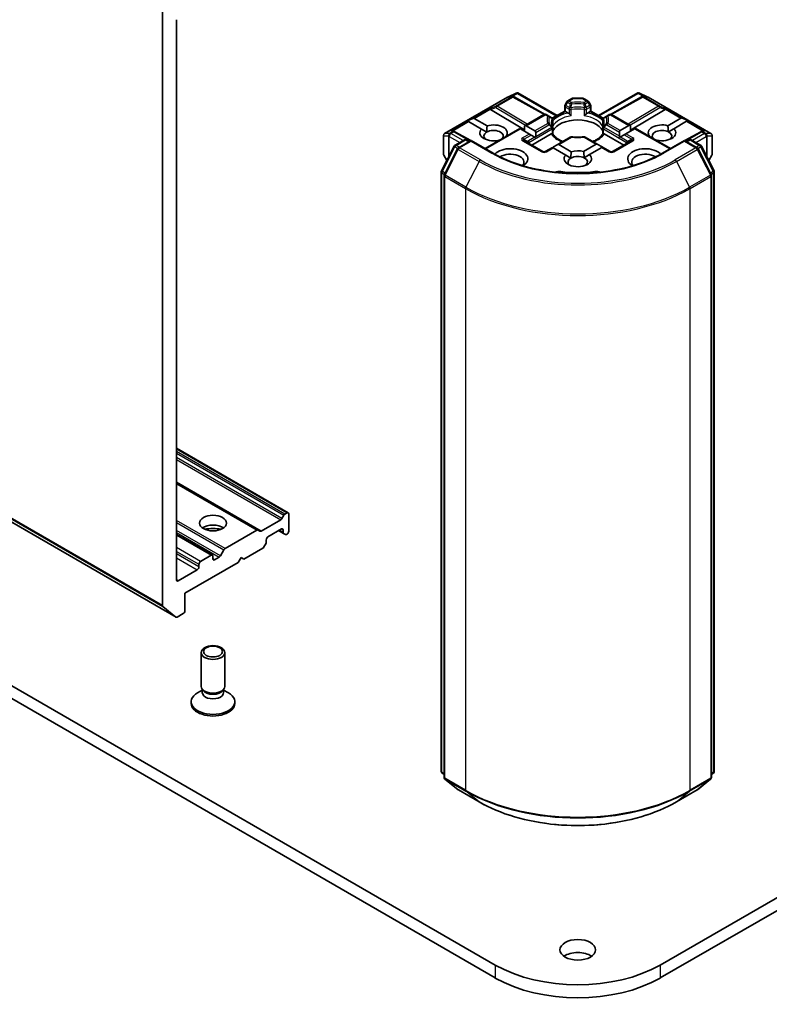
# Model space of a CAD drawing. Units: millimetres. Extents: x 7 to 4945, y 4 to 1128.
# Drawn here: x 143 to 157, y 38 to 56 of the extents above; entities that cross this region are included whole.
import ezdxf

# ---------------------------------------------------------------- set-up
doc = ezdxf.new("R2010")
doc.units = ezdxf.units.MM
doc.header["$LTSCALE"] = 0.5
doc.layers.add('Visible (ISO)', color=7, linetype='Continuous', lineweight=35)
doc.layers.add('Visible Narrow (ISO)', color=7, linetype='Continuous', lineweight=25)

msp = doc.modelspace()

# ---------------------------------------------------------------- linework, layer by layer
at = {"layer": 'Visible (ISO)'}
for p, q in [((125.626, 57.08), (145.829, 45.415)), ((145.583, 56.332), (145.583, 45.626)), ((145.836, 46.086), (145.836, 56.164)), ((150.662, 54.118), (151.793, 54.771)), ((151.797, 54.773), (151.96, 54.845)), ((151.894, 54.783), (151.909, 54.775)), ((151.911, 54.774), (152.472, 54.461)), ((151.971, 54.849), (151.971, 54.838)), ((151.979, 54.848), (152.685, 54.44)), ((152.878, 54.703), (152.954, 54.747)), ((153.142, 54.753), (152.975, 54.753)), ((153.239, 54.703), (153.163, 54.747)), ((153.432, 54.44), (154.138, 54.848)), ((154.206, 54.774), (153.645, 54.461)), ((154.146, 54.849), (154.146, 54.838)), ((154.157, 54.845), (154.32, 54.773)), ((154.208, 54.775), (154.223, 54.783)), ((154.324, 54.771), (155.455, 54.118)), ((152.824, 54.521), (152.824, 54.61)), ((152.862, 54.688), (152.83, 54.631)), ((153.288, 54.631), (153.255, 54.688)), ((153.293, 54.61), (153.293, 54.521)), ((151.065, 54.346), (151.169, 54.389)), ((151.193, 54.389), (151.427, 54.254)), ((151.488, 54.546), (152.099, 54.18)), ((152.099, 54.254), (152.449, 54.456)), ((152.538, 54.429), (152.492, 54.456)), ((152.589, 54.399), (152.538, 54.429)), ((152.599, 54.391), (152.824, 54.521)), ((152.836, 54.513), (152.824, 54.521)), ((152.836, 54.513), (152.885, 54.485)), ((153.232, 54.485), (153.281, 54.513)), ((153.293, 54.521), (153.281, 54.513)), ((153.293, 54.521), (153.518, 54.391)), ((153.579, 54.429), (153.528, 54.399)), ((153.625, 54.456), (153.579, 54.429)), ((154.01, 54.259), (153.668, 54.456)), ((154.629, 54.546), (154.01, 54.175)), ((154.679, 54.257), (154.915, 54.394)), ((155.043, 54.351), (154.94, 54.394)), ((151.065, 54.346), (151.08, 54.338)), ((151.092, 54.331), (151.08, 54.338)), ((151.326, 54.196), (151.092, 54.331)), ((151.392, 53.845), (152.016, 54.206)), ((152.028, 54.198), (152.016, 54.206)), ((152.099, 54.254), (152.099, 54.158)), ((152.129, 54.257), (152.288, 54.165)), ((152.611, 54.362), (152.611, 54.258)), ((152.611, 54.215), (152.611, 54.111)), ((153.507, 54.258), (153.507, 54.362)), ((153.507, 54.111), (153.507, 54.215)), ((153.82, 54.17), (153.979, 54.262)), ((154.08, 54.203), (153.921, 54.111)), ((154.01, 54.163), (154.01, 54.259)), ((154.093, 54.211), (154.08, 54.203)), ((154.725, 53.845), (154.093, 54.211)), ((155.016, 54.336), (154.785, 54.202)), ((155.028, 54.343), (155.016, 54.336)), ((155.043, 54.351), (155.028, 54.343)), ((150.64, 54.081), (150.64, 53.748)), ((150.818, 54.162), (150.844, 54.149)), ((151.133, 53.988), (150.846, 54.148)), ((151.326, 54.196), (151.419, 54.142)), ((151.761, 54.061), (151.763, 54.06)), ((152.187, 54.106), (152.028, 54.198)), ((152.218, 54.089), (152.187, 54.106)), ((152.283, 54.051), (152.218, 54.089)), ((152.23, 53.907), (152.582, 54.11)), ((152.298, 54.042), (152.283, 54.051)), ((152.301, 54.137), (152.301, 54.061)), ((152.924, 54.051), (152.687, 53.914)), ((153.421, 53.919), (153.193, 54.051)), ((153.535, 54.11), (153.887, 53.907)), ((153.808, 54.066), (153.808, 54.142)), ((153.825, 54.056), (153.81, 54.047)), ((153.891, 54.094), (153.825, 54.056)), ((153.921, 54.111), (153.891, 54.094)), ((154.345, 54.065), (154.35, 54.068)), ((154.689, 54.147), (154.785, 54.202)), ((155.271, 54.148), (154.984, 53.988)), ((155.273, 54.149), (155.299, 54.162)), ((155.477, 53.748), (155.477, 54.081)), ((150.606, 53.443), (150.833, 53.888)), ((150.849, 53.905), (151.017, 54.002)), ((151.139, 53.991), (150.91, 53.859)), ((151.06, 54.002), (151.109, 53.974)), ((151.139, 53.977), (151.139, 53.991)), ((151.534, 53.763), (151.139, 53.991)), ((151.662, 54.001), (151.66, 54.003)), ((152.431, 53.791), (152.088, 53.989)), ((152.604, 53.866), (152.474, 53.791)), ((152.617, 53.859), (152.604, 53.866)), ((152.841, 53.729), (152.617, 53.859)), ((152.687, 53.914), (152.622, 53.876)), ((152.718, 53.917), (152.942, 53.788)), ((153.164, 53.791), (153.391, 53.922)), ((153.492, 53.864), (153.27, 53.736)), ((153.421, 53.919), (153.487, 53.881)), ((153.504, 53.871), (153.492, 53.864)), ((153.643, 53.791), (153.504, 53.871)), ((154.03, 53.989), (153.686, 53.791)), ((154.978, 53.991), (154.583, 53.763)), ((154.978, 53.991), (154.978, 53.977)), ((155.207, 53.859), (154.978, 53.991)), ((155.008, 53.974), (155.057, 54.002)), ((155.1, 54.002), (155.268, 53.905)), ((155.285, 53.888), (155.511, 53.443)), ((150.646, 53.727), (150.702, 53.631)), ((150.893, 53.841), (150.657, 53.377)), ((152.841, 53.729), (152.934, 53.675)), ((153.174, 53.68), (153.27, 53.736)), ((155.461, 53.377), (155.224, 53.841)), ((155.416, 53.631), (155.471, 53.727)), ((150.601, 42.644), (150.601, 53.424)), ((150.652, 53.358), (150.652, 42.535)), ((155.465, 42.535), (155.465, 53.358)), ((155.516, 53.424), (155.516, 42.644)), ((151.574, 39.157), (130.36, 51.405)), ((175.757, 51.405), (154.544, 39.157)), ((130.36, 51.171), (151.574, 38.924)), ((154.544, 38.924), (175.757, 51.171)), ((147.847, 47.295), (145.836, 48.457)), ((147.305, 46.982), (145.836, 47.83)), ((147.712, 47.169), (147.359, 46.965)), ((147.734, 47.192), (147.767, 47.249)), ((147.788, 47.271), (147.826, 47.293)), ((147.856, 46.961), (147.856, 47.276)), ((147.283, 46.98), (146.712, 46.65)), ((147.305, 46.982), (147.337, 46.963)), ((147.483, 46.862), (147.725, 47.002)), ((147.674, 46.972), (147.764, 46.921)), ((147.755, 46.984), (147.755, 46.94)), ((146.484, 46.531), (145.836, 46.905)), ((147.452, 46.765), (147.452, 46.809)), ((147.797, 46.902), (147.764, 46.921)), ((147.818, 46.904), (147.826, 46.908)), ((146.628, 46.518), (146.691, 46.627)), ((147.048, 46.459), (147.389, 46.656)), ((147.443, 46.735), (147.411, 46.679)), ((146.462, 46.529), (146.27, 46.418)), ((146.493, 46.465), (146.493, 46.512)), ((146.606, 46.496), (146.523, 46.447)), ((146.947, 46.401), (146.998, 46.488)), ((146.998, 46.488), (147.048, 46.459)), ((146.21, 46.267), (145.866, 46.068)), ((145.988, 45.847), (146.947, 46.401)), ((146.24, 46.366), (146.24, 46.319)), ((145.988, 45.532), (145.988, 45.847)), ((145.827, 45.417), (145.59, 45.608)), ((145.85, 45.418), (145.957, 45.479)), ((146.278, 44.173), (146.278, 44.779)), ((146.707, 44.173), (146.707, 44.779)), ((146.313, 44.098), (146.292, 44.13)), ((146.3, 44.057), (146.3, 44.117)), ((146.673, 44.098), (146.693, 44.13)), ((146.685, 44.057), (146.685, 44.117)), ((146.3, 44.103), (146.215, 44.053)), ((146.685, 44.103), (146.77, 44.053)), ((146.1, 43.864), (146.1, 43.893)), ((146.885, 43.864), (146.885, 43.893)), ((150.652, 42.582), (150.617, 42.61)), ((155.5, 42.61), (155.465, 42.582)), ((150.668, 42.502), (150.904, 42.311)), ((155.213, 42.311), (155.449, 42.502)), ((150.91, 42.307), (151.284, 42.091)), ((154.834, 42.091), (155.207, 42.307))]:
    msp.add_line(p, q, dxfattribs=at)
for centre, start, end in [((151.814, 54.734), 113.6542, 120), ((151.89, 54.737), 60.85, 63.3112), ((152.975, 54.71), 90, 120), ((153.142, 54.71), 60, 90), ((154.227, 54.737), 116.6888, 119.15), ((154.303, 54.734), 60, 66.3458), ((152.867, 54.61), 150, 180), ((152.899, 54.666), 120, 150), ((153.218, 54.666), 30, 60), ((153.251, 54.61), 0, 30), ((152.47, 54.419), 60, 120), ((152.568, 54.362), 0, 60), ((153.549, 54.362), 120, 180), ((153.647, 54.419), 60, 120), ((152.568, 54.215), 0, 24.1802), ((153.549, 54.215), 155.8198, 180), ((150.683, 54.081), 120, 180), ((150.825, 54.11), 60.85, 63.3112), ((152.946, 54.014), 83.1525, 120), ((153.171, 54.014), 60, 96.8475), ((155.292, 54.11), 116.6888, 119.15), ((155.434, 54.081), 0, 60), ((150.871, 53.868), 120, 153.0045), ((150.931, 53.822), 120, 153.0045), ((151.038, 53.965), 60, 120), ((155.079, 53.965), 60, 120), ((155.186, 53.822), 26.9955, 60), ((155.246, 53.868), 26.9955, 60), ((150.683, 53.748), 180, 210), ((152.452, 53.828), 240, 300), ((153.665, 53.828), 240, 300), ((155.434, 53.748), 330, 0), ((150.644, 53.424), 153.0045, 180), ((150.695, 53.358), 153.0045, 180), ((155.422, 53.358), 0, 26.9955), ((155.473, 53.424), 0, 26.9955), ((150.644, 42.644), 180, 231.0517), ((150.695, 42.535), 180, 231.0517), ((155.422, 42.535), 308.9483, 0), ((155.473, 42.644), 308.9483, 0), ((150.931, 42.344), 231.0517, 240), ((155.186, 42.344), 300, 308.9483)]:
    msp.add_arc(centre, 0.0429, start, end, dxfattribs=at)
for centre, major_axis, ratio, start_param, end_param in [((151.872, 54.746), (0.0454, 0.0013), 0.926803, 1.312514, 1.956015), ((151.883, 54.74), (-0.0295, 0.0411), 0.800195, 5.290724, 5.559557), ((151.968, 54.801), (0.0899, 0.0455), 0.422275, 1.324998, 1.559429), ((154.149, 54.801), (-0.0899, 0.0455), 0.422275, 4.723757, 4.958188), ((154.234, 54.74), (-0.0295, -0.0411), 0.800195, 3.865221, 4.134054), ((154.245, 54.746), (-0.0454, 0.0013), 0.926803, 4.32717, 4.970672), ((151.489, 54.525), (0.0189, -0.0386), 0.113726, 2.363817, 3.007319), ((154.628, 54.525), (-0.0189, -0.0386), 0.113726, 3.275867, 3.919368), ((151.163, 54.336), (0.0303, 0.0525), 0.57735, 0, 0.643501), ((151.559, 54.553), (-0.0821, 0.0059), 0.302625, 0.222899, 0.540065), ((154.558, 54.553), (0.0821, 0.0059), 0.302625, 5.74312, 6.060286), ((154.946, 54.341), (-0.0303, 0.0525), 0.57735, 5.639684, 6.283185), ((151.543, 54.128), (0.247, 0), 0.57735, 5.791075, 8.346092), ((152.099, 54.204), (0.0303, 0.0525), 0.57735, 0, 0.785398), ((153.059, 54.093), (0.464, 0), 0.57735, 0.265163, 2.87643), ((154.01, 54.209), (-0.0303, 0.0525), 0.57735, 5.497787, 6.283185), ((154.574, 54.128), (-0.247, 0), 0.57735, 4.272622, 6.722952), ((150.796, 54.125), (0.0454, 0.0013), 0.926803, 1.312514, 1.956015), ((150.807, 54.119), (-0.0295, 0.0411), 0.800195, 5.290724, 5.559557), ((151.543, 54.128), (-0.247, 0), 0.57735, 5.791075, 8.346092), ((151.543, 54.07), (-0.176, 0), 0.57735, 5.497787, 6.881593), ((151.543, 54.07), (0.176, 0), 0.57735, 5.794607, 8.63938), ((152.258, 54.112), (0.0303, 0.0525), 0.57735, 5.497787, 6.283185), ((152.258, 54.037), (0.0303, 0.0525), 0.57735, 5.139468, 5.497787), ((153.059, 53.913), (0.243, 0), 0.57735, 1.40444, 1.737153), ((153.85, 54.117), (-0.0303, 0.0525), 0.57735, 0, 0.785398), ((153.85, 54.042), (-0.0303, 0.0525), 0.57735, 0.785398, 1.143718), ((154.574, 54.07), (-0.176, 0), 0.57735, 3.996945, 6.771764), ((154.574, 54.128), (0.247, 0), 0.57735, 4.176986, 6.826824), ((154.574, 54.07), (0.176, 0), 0.57735, 5.684778, 7.138538), ((155.31, 54.119), (-0.0295, -0.0411), 0.800195, 3.865221, 4.134054), ((155.321, 54.125), (-0.0454, 0.0013), 0.926803, 4.32717, 4.970672), ((152.622, 53.827), (0.0303, 0.0525), 0.57735, 0.785398, 1.143718), ((152.687, 53.865), (0.0303, 0.0525), 0.57735, 0, 0.785398), ((153.421, 53.87), (-0.0303, 0.0525), 0.57735, 5.497787, 6.283185), ((153.487, 53.832), (-0.0303, 0.0525), 0.57735, 5.139468, 5.497787), ((151.846, 53.662), (0.314, 0), 0.57735, 5.520324, 8.949974), ((151.846, 53.603), (0.243, 0), 0.57735, 5.81076, 8.71373), ((153.059, 53.662), (-0.247, 0), 0.57735, 5.791075, 9.968417), ((153.059, 53.603), (-0.176, 0), 0.57735, 5.497787, 6.881593), ((153.059, 53.603), (0.176, 0), 0.57735, 0.855353, 2.356194), ((153.059, 53.662), (-0.247, 0), 0.57735, 4.272622, 5.2045), ((153.059, 53.603), (0.176, 0), 0.57735, 5.684778, 7.138538), ((154.271, 53.662), (-0.314, 0), 0.57735, 3.616396, 7.046047), ((154.271, 53.603), (-0.243, 0), 0.57735, 3.85264, 6.755611), ((152.721, 53.35), (0.143, 0), 0.57735, 1.356478, 2.097213), ((153.059, 54.245), (1.443, 0), 0.57735, 4.49807, 4.926708), ((153.396, 53.35), (0.143, 0), 0.57735, 1.044379, 1.785115), ((147.826, 47.258), (0.0214, 0.0371), 0.57735, 5.497787, 7.068583), ((147.712, 47.204), (0.0214, 0.0371), 0.57735, 3.926991, 4.712389), ((147.788, 47.236), (0.0214, 0.0371), 0.57735, 0.785398, 1.570796), ((146.493, 46.932), (0.243, 0), 0.57735, 0.673746, 2.467847), ((146.493, 46.722), (-0.5, 0), 0.57735, 4.405297, 5.019481), ((147.283, 46.945), (0.0214, 0.0371), 0.57735, 0, 0.785398), ((147.359, 47), (-0.0214, -0.0371), 0.57735, 0, 0.785398), ((147.725, 46.967), (0.0214, 0.0371), 0.57735, 5.497787, 7.068583), ((147.786, 46.958), (-0.0214, -0.0371), 0.57735, 5.497787, 6.283185), ((147.826, 46.943), (-0.0214, -0.0371), 0.57735, 0.785398, 2.356194), ((147.422, 46.748), (-0.0214, -0.0371), 0.57735, 1.570796, 2.356194), ((147.483, 46.827), (-0.0214, -0.0371), 0.57735, 3.926991, 5.497787), ((147.818, 46.939), (-0.0214, -0.0371), 0.57735, 0, 0.785398), ((146.712, 46.615), (0.0214, 0.0371), 0.57735, 0.785398, 1.570796), ((147.389, 46.691), (-0.0214, -0.0371), 0.57735, 0.785398, 1.570796), ((146.27, 46.383), (0.0214, 0.0371), 0.57735, 0.785398, 2.356194), ((146.462, 46.494), (0.0214, 0.0371), 0.57735, 5.497787, 7.068583), ((146.523, 46.482), (-0.0214, -0.0371), 0.57735, 5.497787, 7.068583), ((146.606, 46.531), (0.0214, 0.0371), 0.57735, 3.926991, 4.712389), ((146.21, 46.302), (0.0214, 0.0371), 0.57735, 3.926991, 5.497787), ((145.866, 46.103), (-0.0214, -0.0371), 0.57735, 5.497787, 7.068583), ((145.614, 45.644), (-0.0214, -0.0371), 0.57735, 5.497787, 6.192525), ((145.957, 45.514), (-0.0214, -0.0371), 0.57735, 0.785398, 2.356194), ((145.85, 45.453), (-0.0214, -0.0371), 0.57735, 6.192525, 7.068583), ((146.493, 44.173), (-0.214, 0), 0.57735, 0, 3.141593), ((146.493, 43.893), (-0.393, 0), 0.57735, 5.497787, 10.210176), ((146.493, 44.057), (-0.192, 0), 0.57735, 0, 3.141593), ((146.493, 44.138), (-0.192, 0), 0.57735, 0.361367, 2.780226), ((146.493, 43.864), (-0.393, 0), 0.57735, 0, 3.141593), ((153.059, 39.198), (-0.321, 0), 0.57735, 3.821266, 5.603511), ((153.059, 40.015), (-2.1, 0), 0.57735, 0.785398, 2.356194), ((153.059, 39.781), (2.1, 0), 0.57735, 3.926991, 5.497787)]:
    msp.add_ellipse(centre, major_axis=major_axis, ratio=ratio, start_param=start_param, end_param=end_param, dxfattribs=at)
for centre, major_axis in [((146.493, 47.107), (0.243, 0)), ((146.493, 44.779), (0.214, 0)), ((146.493, 44.797), (0.17, 0)), ((153.059, 39.431), (0.321, 0))]:
    msp.add_ellipse(centre, major_axis=major_axis, ratio=0.57735, dxfattribs=at)
for points, knots in [([(151.971, 54.849), (151.972, 54.849), (151.972, 54.849), (151.975, 54.849), (151.977, 54.849), (151.979, 54.848)], [0.25088677, 0.25088677, 0.25088677, 0.25088677, 0.25287797, 0.25287797, 0.26162632, 0.26162632, 0.26162632, 0.26162632]), ([(154.146, 54.849), (154.146, 54.849), (154.145, 54.849), (154.142, 54.849), (154.14, 54.849), (154.138, 54.848), (154.138, 54.848), (154.138, 54.848)], [0.38103122, 0.38103122, 0.38103122, 0.38103122, 0.3827419, 0.3827419, 0.39176165, 0.39176165, 0.39180797, 0.39180797, 0.39180797, 0.39180797]), ([(152.885, 54.485), (152.889, 54.483), (152.894, 54.479), (152.899, 54.474), (152.9, 54.473), (152.901, 54.472)], [0.04657055, 0.04657055, 0.04657055, 0.04657055, 0.05926883, 0.05926883, 0.06200755, 0.06200755, 0.06200755, 0.06200755]), ([(152.901, 54.472), (152.902, 54.471), (152.903, 54.47), (152.908, 54.464), (152.914, 54.459), (152.927, 54.447), (152.934, 54.44), (152.942, 54.435), (152.942, 54.435), (152.942, 54.435)], [0.07370942, 0.07370942, 0.07370942, 0.07370942, 0.07689728, 0.07689728, 0.09104832, 0.09104832, 0.10999389, 0.10999389, 0.11026996, 0.11026996, 0.11026996, 0.11026996]), ([(153.175, 54.435), (153.175, 54.435), (153.175, 54.435), (153.183, 54.44), (153.191, 54.447), (153.204, 54.459), (153.209, 54.464), (153.214, 54.47), (153.215, 54.471), (153.216, 54.472)], [-0.0003377, -0.0003377, -0.0003377, -0.0003377, 0, 0, 0.02317523, 0.02317523, 0.04048552, 0.04048552, 0.04438508, 0.04438508, 0.04438508, 0.04438508]), ([(153.216, 54.472), (153.217, 54.473), (153.218, 54.474), (153.223, 54.479), (153.228, 54.483), (153.232, 54.485)], [0.12507606, 0.12507606, 0.12507606, 0.12507606, 0.12781478, 0.12781478, 0.14051307, 0.14051307, 0.14051307, 0.14051307]), ([(152.607, 54.233), (152.605, 54.237), (152.604, 54.24), (152.601, 54.248), (152.6, 54.252), (152.598, 54.259), (152.597, 54.263), (152.596, 54.27), (152.595, 54.274), (152.594, 54.281), (152.594, 54.285), (152.594, 54.289)], [5.2441387, 5.2441387, 5.2441387, 5.2441387, 5.2948684, 5.2948684, 5.3455981, 5.3455981, 5.3963278, 5.3963278, 5.4470575, 5.4470575, 5.4977871, 5.4977871, 5.4977871, 5.4977871]), ([(152.609, 54.242), (152.609, 54.242), (152.609, 54.243), (152.61, 54.248), (152.611, 54.253), (152.611, 54.258)], [-0.0003377, -0.0003377, -0.0003377, -0.0003377, 0, 0, 0.01070295, 0.01070295, 0.01070295, 0.01070295]), ([(153.507, 54.258), (153.507, 54.253), (153.507, 54.248), (153.508, 54.243), (153.508, 54.242), (153.508, 54.242)], [0.101244309, 0.101244309, 0.101244309, 0.101244309, 0.109993893, 0.109993893, 0.110269957, 0.110269957, 0.110269957, 0.110269957]), ([(153.523, 54.289), (153.523, 54.285), (153.523, 54.281), (153.522, 54.274), (153.522, 54.27), (153.52, 54.263), (153.519, 54.259), (153.517, 54.252), (153.516, 54.248), (153.514, 54.24), (153.512, 54.237), (153.51, 54.233)], [2.3561945, 2.3561945, 2.3561945, 2.3561945, 2.4069242, 2.4069242, 2.4576539, 2.4576539, 2.5083835, 2.5083835, 2.5591132, 2.5591132, 2.6098429, 2.6098429, 2.6098429, 2.6098429]), ([(152.582, 54.11), (152.586, 54.112), (152.591, 54.114), (152.596, 54.115), (152.597, 54.115), (152.598, 54.115)], [0.04657055, 0.04657055, 0.04657055, 0.04657055, 0.05926883, 0.05926883, 0.06200755, 0.06200755, 0.06200755, 0.06200755]), ([(152.598, 54.115), (152.599, 54.115), (152.6, 54.115), (152.604, 54.115), (152.607, 54.114), (152.609, 54.113), (152.61, 54.112), (152.61, 54.112)], [0.07370942, 0.07370942, 0.07370942, 0.07370942, 0.07689728, 0.07689728, 0.09104832, 0.09104832, 0.09732185, 0.09732185, 0.09732185, 0.09732185]), ([(152.789, 53.973), (152.775, 53.978), (152.761, 53.985), (152.725, 54.002), (152.705, 54.015), (152.669, 54.041), (152.653, 54.055), (152.628, 54.083), (152.618, 54.097), (152.61, 54.112)], [4.5240936, 4.5240936, 4.5240936, 4.5240936, 4.6347008, 4.6347008, 4.8269627, 4.8269627, 5.0192247, 5.0192247, 5.2114866, 5.2114866, 5.2114866, 5.2114866]), ([(152.951, 54.056), (152.965, 54.055), (152.979, 54.053), (153.008, 54.051), (153.022, 54.051), (153.051, 54.05), (153.066, 54.05), (153.095, 54.051), (153.109, 54.051), (153.138, 54.053), (153.152, 54.055), (153.166, 54.056)], [2.151128, 2.151128, 2.151128, 2.151128, 2.2331546, 2.2331546, 2.3151812, 2.3151812, 2.3972078, 2.3972078, 2.4792344, 2.4792344, 2.561261, 2.561261, 2.561261, 2.561261]), ([(153.507, 54.112), (153.5, 54.097), (153.49, 54.083), (153.464, 54.055), (153.449, 54.041), (153.413, 54.015), (153.392, 54.002), (153.356, 53.985), (153.342, 53.978), (153.328, 53.973)], [2.642495, 2.642495, 2.642495, 2.642495, 2.834757, 2.834757, 3.0270189, 3.0270189, 3.2192809, 3.2192809, 3.3298881, 3.3298881, 3.3298881, 3.3298881]), ([(153.507, 54.112), (153.507, 54.112), (153.508, 54.113), (153.51, 54.114), (153.513, 54.115), (153.517, 54.115), (153.518, 54.115), (153.519, 54.115)], [0.01550111, 0.01550111, 0.01550111, 0.01550111, 0.02317523, 0.02317523, 0.04048552, 0.04048552, 0.04438508, 0.04438508, 0.04438508, 0.04438508]), ([(153.519, 54.115), (153.52, 54.115), (153.521, 54.115), (153.526, 54.114), (153.531, 54.112), (153.535, 54.11)], [0.12507606, 0.12507606, 0.12507606, 0.12507606, 0.12781478, 0.12781478, 0.14051307, 0.14051307, 0.14051307, 0.14051307]), ([(154.583, 53.763), (154.424, 53.672), (154.24, 53.594), (153.838, 53.476), (153.62, 53.435), (153.173, 53.394), (152.944, 53.394), (152.497, 53.435), (152.279, 53.476), (151.877, 53.594), (151.693, 53.672), (151.534, 53.763)], [3.141593, 3.141593, 3.141593, 3.141593, 3.455752, 3.455752, 3.769911, 3.769911, 4.08407, 4.08407, 4.39823, 4.39823, 4.712389, 4.712389, 4.712389, 4.712389]), ([(151.284, 42.091), (151.471, 41.983), (151.686, 41.893), (152.155, 41.755), (152.408, 41.708), (152.926, 41.66), (153.191, 41.66), (153.71, 41.708), (153.962, 41.755), (154.431, 41.893), (154.647, 41.983), (154.834, 42.091)], [1.570796, 1.570796, 1.570796, 1.570796, 1.884956, 1.884956, 2.199115, 2.199115, 2.513274, 2.513274, 2.827433, 2.827433, 3.141593, 3.141593, 3.141593, 3.141593])]:
    msp.add_open_spline(points, degree=3, knots=knots, dxfattribs=at)
for points in [[(151.419, 54.142), (151.419, 54.191), (151.427, 54.254)], [(154.679, 54.257), (154.688, 54.196), (154.689, 54.147)], [(151.761, 54.061), (151.754, 54.055), (151.746, 54.05)], [(154.382, 54.044), (154.367, 54.055), (154.35, 54.068)], [(152.934, 53.675), (152.934, 53.725), (152.942, 53.788)], [(153.164, 53.791), (153.172, 53.729), (153.174, 53.68)]]:
    msp.add_open_spline(points, degree=2, dxfattribs=at)
at = {"layer": 'Visible Narrow (ISO)'}
for p, q in [((145.583, 45.626), (125.38, 57.29)), ((125.387, 57.272), (145.59, 45.608)), ((145.827, 45.417), (125.624, 57.081)), ((150.665, 54.119), (151.796, 54.772)), ((151.872, 54.775), (151.588, 54.611)), ((151.606, 54.608), (151.89, 54.772)), ((151.796, 54.772), (151.95, 54.84)), ((151.95, 54.84), (151.854, 54.784)), ((151.854, 54.784), (151.872, 54.775)), ((151.882, 54.787), (151.971, 54.838)), ((151.89, 54.772), (152.453, 54.458)), ((151.971, 54.838), (152.672, 54.433)), ((152.899, 54.701), (152.975, 54.745)), ((152.975, 54.753), (152.975, 54.745)), ((152.975, 54.745), (153.142, 54.745)), ((153.142, 54.745), (153.142, 54.753)), ((153.142, 54.745), (153.218, 54.701)), ((153.445, 54.433), (154.146, 54.838)), ((153.664, 54.458), (154.227, 54.772)), ((154.146, 54.838), (154.235, 54.787)), ((154.168, 54.84), (154.321, 54.772)), ((154.263, 54.784), (154.168, 54.84)), ((154.227, 54.772), (154.511, 54.608)), ((154.245, 54.775), (154.263, 54.784)), ((154.53, 54.611), (154.245, 54.775)), ((154.321, 54.772), (155.452, 54.119)), ((151.471, 54.563), (151.169, 54.389)), ((151.588, 54.611), (151.471, 54.563)), ((151.488, 54.546), (151.584, 54.585)), ((151.584, 54.585), (152.119, 54.265)), ((152.149, 54.283), (151.606, 54.608)), ((152.83, 54.631), (152.845, 54.622)), ((152.836, 54.592), (152.901, 54.555)), ((152.836, 54.513), (152.836, 54.592)), ((152.845, 54.622), (152.878, 54.679)), ((152.91, 54.585), (152.845, 54.622)), ((152.878, 54.679), (152.862, 54.688)), ((152.878, 54.679), (152.924, 54.652)), ((152.946, 54.675), (152.899, 54.701)), ((153.218, 54.701), (153.171, 54.675)), ((153.193, 54.652), (153.239, 54.679)), ((153.272, 54.622), (153.207, 54.585)), ((153.216, 54.555), (153.281, 54.592)), ((153.255, 54.688), (153.239, 54.679)), ((153.239, 54.679), (153.272, 54.622)), ((153.272, 54.622), (153.288, 54.631)), ((153.281, 54.592), (153.281, 54.513)), ((154.511, 54.608), (153.968, 54.283)), ((153.998, 54.265), (154.533, 54.585)), ((154.646, 54.563), (154.53, 54.611)), ((154.533, 54.585), (154.629, 54.546)), ((154.94, 54.394), (154.646, 54.563)), ((151.193, 54.389), (151.479, 54.554)), ((152.129, 54.257), (152.47, 54.454)), ((152.47, 54.454), (152.517, 54.427)), ((152.606, 54.381), (152.836, 54.513)), ((152.901, 54.555), (152.901, 54.472)), ((152.942, 54.435), (152.942, 54.548)), ((153.175, 54.548), (153.175, 54.435)), ((153.216, 54.472), (153.216, 54.555)), ((153.281, 54.513), (153.511, 54.381)), ((153.6, 54.427), (153.647, 54.454)), ((153.647, 54.454), (153.979, 54.262)), ((154.639, 54.554), (154.915, 54.394)), ((151.08, 54.338), (150.778, 54.163)), ((150.807, 54.166), (151.092, 54.331)), ((152.517, 54.297), (152.288, 54.165)), ((152.301, 54.137), (152.538, 54.274)), ((152.301, 54.061), (152.589, 54.228)), ((152.609, 54.356), (152.609, 54.242)), ((153.508, 54.242), (153.508, 54.356)), ((153.808, 54.066), (153.528, 54.228)), ((153.579, 54.274), (153.808, 54.142)), ((153.82, 54.17), (153.6, 54.297)), ((154.08, 54.203), (154.713, 53.838)), ((155.016, 54.336), (155.31, 54.166)), ((155.028, 54.343), (155.339, 54.163)), ((150.643, 53.741), (150.643, 54.073)), ((150.643, 54.073), (150.732, 54.073)), ((150.755, 54.119), (150.665, 54.119)), ((150.732, 54.073), (150.732, 53.691)), ((150.742, 54.063), (150.745, 54.064)), ((150.742, 53.711), (150.742, 54.063)), ((150.745, 54.064), (150.935, 53.955)), ((150.757, 54.12), (150.755, 54.119)), ((150.807, 54.149), (150.757, 54.12)), ((150.776, 54.117), (150.825, 54.145)), ((150.995, 53.99), (150.776, 54.117)), ((150.778, 54.163), (150.807, 54.149)), ((150.825, 54.145), (151.121, 53.98)), ((151.404, 53.838), (152.028, 54.198)), ((152.187, 54.106), (152.066, 54.036)), ((152.088, 54.014), (152.218, 54.089)), ((152.283, 54.051), (152.171, 53.986)), ((152.18, 53.956), (152.598, 54.198)), ((152.598, 54.198), (152.598, 54.115)), ((152.718, 53.917), (152.946, 54.049)), ((153.171, 54.049), (153.391, 53.922)), ((153.519, 54.198), (153.937, 53.956)), ((153.519, 54.115), (153.519, 54.198)), ((153.825, 54.056), (153.946, 53.986)), ((153.891, 54.094), (154.03, 54.014)), ((154.051, 54.036), (153.921, 54.111)), ((154.997, 53.98), (155.292, 54.145)), ((155.342, 54.117), (155.122, 53.99)), ((155.182, 53.955), (155.372, 54.064)), ((155.292, 54.145), (155.342, 54.117)), ((155.31, 54.149), (155.339, 54.163)), ((155.36, 54.12), (155.31, 54.149)), ((155.363, 54.119), (155.36, 54.12)), ((155.452, 54.119), (155.363, 54.119)), ((155.372, 54.064), (155.375, 54.063)), ((155.375, 54.063), (155.375, 53.711)), ((155.385, 53.691), (155.385, 54.073)), ((155.385, 54.073), (155.475, 54.073)), ((155.475, 54.073), (155.475, 53.741)), ((150.621, 53.433), (150.847, 53.877)), ((150.847, 53.877), (150.898, 53.848)), ((150.871, 53.903), (151.038, 54)), ((150.929, 53.87), (150.871, 53.903)), ((150.931, 53.857), (151.139, 53.977)), ((151.305, 53.641), (150.931, 53.857)), ((151.038, 54), (151.096, 53.966)), ((151.139, 53.977), (151.513, 53.761)), ((152.066, 53.987), (152.41, 53.789)), ((152.088, 54.014), (152.157, 53.974)), ((152.18, 53.936), (152.18, 53.956)), ((152.495, 53.789), (152.617, 53.859)), ((153.492, 53.864), (153.622, 53.789)), ((153.708, 53.789), (154.051, 53.987)), ((153.937, 53.956), (153.937, 53.936)), ((154.03, 54.014), (153.96, 53.974)), ((154.604, 53.761), (154.978, 53.977)), ((155.186, 53.857), (154.812, 53.641)), ((154.978, 53.977), (155.186, 53.857)), ((155.021, 53.966), (155.079, 54)), ((155.079, 54), (155.246, 53.903)), ((155.246, 53.903), (155.188, 53.87)), ((155.219, 53.848), (155.27, 53.877)), ((155.27, 53.877), (155.496, 53.433)), ((150.704, 53.635), (150.643, 53.741)), ((150.672, 53.366), (150.908, 53.831)), ((150.908, 53.831), (151.282, 53.615)), ((154.835, 53.615), (155.209, 53.831)), ((155.209, 53.831), (155.446, 53.366)), ((155.475, 53.741), (155.413, 53.635)), ((151.282, 53.615), (151.045, 53.151)), ((154.835, 53.615), (155.072, 53.151)), ((150.614, 42.626), (150.614, 53.406)), ((150.614, 53.406), (150.659, 53.381)), ((150.671, 53.404), (150.621, 53.433)), ((150.665, 53.34), (151.038, 53.124)), ((150.665, 42.518), (150.665, 53.34)), ((151.045, 53.151), (150.672, 53.366)), ((152.752, 53.431), (152.752, 53.412)), ((153.365, 53.431), (153.365, 53.412)), ((155.446, 53.366), (155.072, 53.151)), ((155.079, 53.124), (155.453, 53.34)), ((155.496, 53.433), (155.447, 53.404)), ((155.453, 53.34), (155.453, 42.518)), ((155.459, 53.381), (155.503, 53.406)), ((155.503, 53.406), (155.503, 42.626)), ((151.038, 53.124), (151.038, 42.302)), ((155.079, 42.302), (155.079, 53.124)), ((145.836, 48.442), (147.826, 47.293)), ((147.788, 47.271), (145.836, 48.398)), ((145.836, 48.363), (147.767, 47.249)), ((147.734, 47.192), (145.836, 48.288)), ((145.836, 48.253), (147.712, 47.169)), ((147.359, 46.965), (145.836, 47.844)), ((145.836, 47.815), (147.283, 46.98)), ((146.712, 46.65), (145.836, 47.156)), ((145.836, 47.121), (146.691, 46.627)), ((146.628, 46.518), (145.836, 46.975)), ((145.836, 46.94), (146.606, 46.496)), ((147.755, 46.94), (147.687, 46.98)), ((147.725, 47.002), (147.755, 46.984)), ((145.836, 46.891), (146.462, 46.529)), ((146.27, 46.418), (145.836, 46.669)), ((145.836, 46.599), (146.24, 46.366)), ((146.24, 46.319), (145.836, 46.552)), ((145.836, 46.482), (146.21, 46.267)), ((146.523, 46.447), (146.493, 46.465)), ((145.866, 46.068), (145.836, 46.086)), ((150.652, 42.604), (150.614, 42.626)), ((150.652, 42.583), (150.621, 42.608)), ((150.621, 42.608), (150.652, 42.59)), ((151.038, 42.302), (150.665, 42.518)), ((155.453, 42.518), (155.079, 42.302)), ((155.503, 42.626), (155.465, 42.604)), ((155.496, 42.608), (155.465, 42.583)), ((155.465, 42.59), (155.496, 42.608)), ((150.672, 42.499), (151.045, 42.284)), ((150.908, 42.308), (150.672, 42.499)), ((155.072, 42.284), (155.446, 42.499)), ((155.446, 42.499), (155.209, 42.308)), ((151.282, 42.092), (150.908, 42.308)), ((151.282, 42.092), (151.045, 42.284)), ((155.209, 42.308), (154.835, 42.092)), ((154.835, 42.092), (155.072, 42.284)), ((151.574, 39.157), (151.574, 38.924)), ((154.544, 39.157), (154.544, 38.924))]:
    msp.add_line(p, q, dxfattribs=at)
for centre in [(152.452, 53.863), (153.665, 53.863)]:
    msp.add_arc(centre, 0.0857, 240, 300, dxfattribs=at)
for centre, major_axis, ratio, start_param, end_param in [((151.814, 54.734), (-0.0214, 0.0371), 0.57735, 6.141288, 6.283185), ((151.814, 54.734), (-0.0172, 0.0393), 0.237795, 0, 0.119162), ((151.89, 54.737), (0.0192, 0.0383), 0.989286, 0, 0.912334), ((151.89, 54.737), (-0.0214, 0.0371), 0.57735, 5.497787, 6.141288), ((151.89, 54.737), (0.0209, 0.0374), 0.56729, 0, 0.776908), ((152.975, 54.71), (-0.0214, 0.0371), 0.57735, 5.497787, 6.283185), ((153.142, 54.71), (0.0214, 0.0371), 0.57735, 0, 0.785398), ((154.227, 54.737), (-0.0209, 0.0374), 0.56729, 5.506278, 6.283185), ((154.227, 54.737), (-0.0192, 0.0383), 0.989286, 5.370851, 6.283185), ((154.227, 54.737), (0.0214, 0.0371), 0.57735, 0.141897, 0.785398), ((154.303, 54.734), (0.0172, 0.0393), 0.237795, 6.164023, 6.283185), ((154.303, 54.734), (0.0214, 0.0371), 0.57735, 0, 0.141897), ((151.606, 54.573), (-0.0163, 0.0396), 0.405353, 0.126651, 1.087318), ((151.606, 54.573), (0.022, 0.0368), 0.587238, 0.794187, 1.57966), ((151.606, 54.573), (-0.0214, 0.0371), 0.57735, 5.497787, 6.141288), ((152.867, 54.61), (-0.0429, 0), 0.57735, 0, 0.785398), ((152.867, 54.61), (-0.0214, -0.0371), 0.57735, 4.712389, 5.497787), ((152.899, 54.666), (-0.0214, 0.0371), 0.57735, 5.497787, 6.283185), ((152.899, 54.666), (-0.0214, -0.0371), 0.57735, 3.926991, 4.712389), ((152.931, 54.572), (-0.0214, -0.0371), 0.57735, 4.712389, 5.497787), ((152.931, 54.572), (-0.042, 0.0087), 0.216458, 4.575247, 5.292642), ((152.946, 54.64), (0.0214, 0.0371), 0.57735, 0.785398, 1.570796), ((152.946, 54.64), (0.0418, -0.0094), 0.205994, 1.469141, 2.154565), ((153.059, 54.314), (-0.477, 0), 0.57735, 4.458741, 4.966037), ((152.931, 54.572), (0.0063, -0.0424), 0.204889, 0.939906, 1.725304), ((153.059, 54.289), (0.464, 0), 0.57735, 1.317148, 1.824445), ((153.059, 54.362), (-0.553, 0), 0.57735, 4.507322, 4.917456), ((152.946, 54.64), (0.0051, -0.0426), 0.166265, 1.730698, 2.516096), ((153.059, 54.351), (0.523, 0), 0.57735, 1.36573, 1.775863), ((153.171, 54.64), (0.0051, 0.0426), 0.166265, 0.625496, 1.410895), ((153.171, 54.64), (0.0418, 0.0094), 0.205994, 0.987028, 1.672452), ((153.171, 54.64), (0.0214, -0.0371), 0.57735, 1.570796, 2.356194), ((153.186, 54.572), (-0.0063, -0.0424), 0.204889, 4.557881, 5.34328), ((153.186, 54.572), (-0.042, -0.0087), 0.216458, 4.132136, 4.849531), ((153.186, 54.572), (0.0214, -0.0371), 0.57735, 0.785398, 1.570797), ((153.218, 54.666), (0.0214, 0.0371), 0.57735, 0, 0.785398), ((153.218, 54.666), (-0.0214, 0.0371), 0.57735, 4.712389, 5.497787), ((153.251, 54.61), (0.0214, -0.0371), 0.57735, 0.785398, 1.570796), ((153.251, 54.61), (0.0429, 0), 0.57735, 5.497787, 6.283185), ((154.511, 54.573), (0.0214, 0.0371), 0.57735, 0.141897, 0.785398), ((154.511, 54.573), (0.022, -0.0368), 0.587238, 1.561933, 2.347405), ((154.511, 54.573), (0.0163, 0.0396), 0.405353, 5.195867, 6.156534), ((152.47, 54.419), (-0.0214, 0.0371), 0.57735, 5.497787, 6.283185), ((152.47, 54.419), (0.0214, 0.0371), 0.57735, 0, 0.785398), ((153.059, 54.362), (-0.553, 0), 0.57735, 6.078119, 6.488252), ((152.517, 54.392), (0.0214, 0.0371), 0.57735, 0, 0.785398), ((152.517, 54.392), (-0.0403, 0.0145), 0.799389, 4.207384, 4.992782), ((153.059, 54.351), (-0.523, 0), 0.57735, 6.078119, 6.488252), ((152.517, 54.392), (0.0214, 0.0371), 0.556765, 5.597761, 6.283185), ((153.059, 54.314), (-0.477, 0), 0.57735, 6.029537, 6.536834), ((152.568, 54.362), (0.0214, 0.0371), 0.540482, 5.565791, 6.283185), ((152.568, 54.362), (0.0391, -0.0176), 0.790371, 0.341015, 1.126413), ((153.059, 54.175), (-0.464, 0), 0.57735, 4.966037, 6.029537), ((153.059, 54.21), (-0.507, 0), 0.57735, 5.061546, 5.795663), ((152.931, 54.572), (0.0429, 0), 0.57735, 3.926991, 4.966037), ((153.186, 54.572), (0.0429, 0), 0.57735, 4.458741, 5.497787), ((153.059, 54.175), (0.464, 0), 0.57735, 0.253648, 1.317148), ((153.059, 54.21), (-0.507, 0), 0.57735, 3.629115, 4.363231), ((153.549, 54.362), (-0.0391, -0.0176), 0.790371, 5.156772, 5.942171), ((153.549, 54.362), (-0.0214, 0.0371), 0.540482, 0, 0.717395), ((153.059, 54.314), (0.477, 0), 0.57735, 6.029537, 6.536834), ((153.6, 54.392), (-0.0214, 0.0371), 0.556765, 0, 0.685424), ((153.6, 54.392), (-0.0403, -0.0145), 0.799389, 4.431996, 5.217394), ((153.059, 54.351), (0.523, 0), 0.57735, 6.078119, 6.488252), ((153.6, 54.392), (-0.0214, 0.0371), 0.57735, 5.497787, 6.283185), ((153.059, 54.362), (0.553, 0), 0.57735, 6.078119, 6.488252), ((153.647, 54.419), (-0.0214, 0.0371), 0.57735, 5.497787, 6.283185), ((153.647, 54.419), (0.0214, 0.0371), 0.57735, 0, 0.785398), ((152.517, 54.262), (0.0403, 0.0145), 0.799389, 0.505005, 1.290404), ((152.517, 54.262), (-0.0214, 0.0371), 0.57735, 4.712389, 5.497787), ((152.517, 54.262), (0.0291, 0.0315), 0.205994, 5.296157, 5.981582), ((152.568, 54.215), (0.0285, 0.032), 0.216458, 5.292642, 6.010036), ((152.568, 54.215), (0.0214, -0.0371), 0.57735, 0.785398, 1.570796), ((153.059, 54.289), (-0.464, 0), 0.57735, 6.029537, 6.283185), ((152.568, 54.215), (0.0391, 0.0176), 0.790371, 0, 0.444383), ((152.568, 54.215), (0.0429, 0), 0.57735, 5.497787, 6.283185), ((152.568, 54.362), (0.0429, 0), 0.57735, 6.029537, 6.283185), ((153.549, 54.362), (-0.0429, 0), 0.57735, 0, 0.253648), ((153.549, 54.215), (-0.0429, 0), 0.57735, 0, 0.785398), ((153.059, 54.289), (0.464, 0), 0.57735, 0, 0.253648), ((153.549, 54.215), (-0.0391, 0.0176), 0.790371, 5.838802, 6.283185), ((153.549, 54.215), (-0.0214, -0.0371), 0.57735, 4.712389, 5.497787), ((153.549, 54.215), (-0.0285, 0.032), 0.216458, 0.273149, 0.990544), ((153.6, 54.262), (0.0403, -0.0145), 0.799389, 1.851189, 2.636587), ((153.6, 54.262), (-0.0291, 0.0315), 0.205994, 0.301604, 0.987028), ((153.6, 54.262), (-0.0214, -0.0371), 0.57735, 3.926991, 4.712389), ((150.683, 54.081), (0, 0.0429), 0.964901, 0.455261, 1.7544), ((150.683, 54.081), (-0.0429, 0), 0.57735, 0, 0.321751), ((150.683, 54.081), (-0.0214, 0.0371), 0.57735, 6.141288, 6.283185), ((150.773, 54.081), (0, -0.0429), 0.964901, 3.596854, 4.895993), ((150.773, 54.081), (-0.0119, 0.0412), 0.80829, 0.197396, 1.768192), ((150.773, 54.081), (-0.0429, 0), 0.57735, 0.321751, 0.785398), ((150.776, 54.082), (-0.0119, 0.0412), 0.80829, 0.197396, 1.768192), ((150.776, 54.082), (0.0214, 0.0371), 0.57735, 0.785398, 2.356194), ((150.776, 54.082), (-0.0214, 0.0371), 0.57735, 5.497787, 6.141288), ((150.825, 54.11), (0.0192, 0.0383), 0.989286, 0, 0.912334), ((150.825, 54.11), (-0.0214, 0.0371), 0.57735, 5.497787, 6.141288), ((150.825, 54.11), (0.0209, 0.0374), 0.56729, 0, 0.776908), ((152.195, 54.012), (-0.148, 0), 0.333333, 5.759587, 6.806784), ((152.066, 54.001), (0.0214, -0.0371), 0.57735, 1.570796, 2.356194), ((153.059, 54.21), (-0.507, 0), 0.57735, 0.349157, 0.983882), ((152.946, 54.014), (-0.0214, 0.0371), 0.57735, 5.497787, 6.283185), ((152.946, 54.014), (0.0051, 0.0426), 0.166265, 0, 0.625496), ((153.059, 54.362), (0.553, 0), 0.57735, 4.507322, 4.917456), ((153.171, 54.014), (-0.0051, 0.0426), 0.166265, 5.657689, 6.283185), ((153.171, 54.014), (0.0214, 0.0371), 0.57735, 0, 0.785398), ((153.059, 54.21), (0.507, 0), 0.57735, 5.299303, 5.934028), ((154.051, 54.001), (-0.0214, -0.0371), 0.57735, 3.926991, 4.712389), ((153.922, 54.012), (0.148, 0), 0.333333, 5.759587, 6.806784), ((155.292, 54.11), (-0.0209, 0.0374), 0.56729, 5.506278, 6.283185), ((155.292, 54.11), (-0.0192, 0.0383), 0.989286, 5.370851, 6.283185), ((155.292, 54.11), (0.0214, 0.0371), 0.57735, 0.141897, 0.785398), ((155.342, 54.082), (0.0214, 0.0371), 0.57735, 0.141897, 0.785398), ((155.342, 54.082), (0.0214, -0.0371), 0.57735, 0.785398, 2.356194), ((155.342, 54.082), (0.0119, 0.0412), 0.80829, 4.514993, 6.08579), ((155.344, 54.081), (0, 0.0429), 0.964901, 4.528785, 5.827924), ((155.344, 54.081), (0.0119, 0.0412), 0.80829, 4.514993, 6.08579), ((155.344, 54.081), (0.0429, 0), 0.57735, 5.497787, 5.961435), ((155.434, 54.081), (0, -0.0429), 0.964901, 1.387192, 2.686332), ((155.434, 54.081), (0.0214, 0.0371), 0.57735, 0, 0.141897), ((155.434, 54.081), (0.0429, 0), 0.57735, 5.961435, 6.283185), ((150.871, 53.868), (-0.0382, 0.0195), 0.073922, 0, 0.953375), ((150.871, 53.868), (0.0214, 0.0371), 0.57735, 0.785398, 1.661456), ((150.871, 53.868), (-0.0214, 0.0371), 0.57735, 5.497787, 6.283185), ((150.931, 53.822), (0.0214, 0.0371), 0.57735, 0.785398, 1.661456), ((150.931, 53.822), (-0.0214, 0.0371), 0.57735, 5.497787, 6.283185), ((151.038, 53.965), (-0.0214, 0.0371), 0.57735, 5.497787, 6.283185), ((151.038, 53.965), (0.0214, 0.0371), 0.57735, 0, 0.785398), ((152.195, 53.977), (-0.124, 0.03), 0.189495, 5.805041, 6.852239), ((152.066, 53.952), (0.0214, 0.0371), 0.57735, 0, 0.785398), ((152.21, 53.968), (-0.0609, -0.0091), 0.398336, 5.699996, 6.747194), ((152.231, 53.881), (-0.061, 0.105), 0.57735, 0, 0.261799), ((152.136, 53.961), (0.0351, -0.0246), 0.539888, 0.506371, 1.325288), ((152.21, 53.968), (-0.0408, -0.042), 0.308814, 5.451988, 5.641526), ((152.149, 53.974), (0.0214, -0.0371), 0.57735, 0.785398, 1.570796), ((152.21, 53.869), (-0.0277, 0.0886), 0.368973, 0.082574, 0.344374), ((153.968, 53.974), (-0.0214, -0.0371), 0.57735, 4.712389, 5.497787), ((153.907, 53.869), (0.0277, 0.0886), 0.368973, 5.938812, 6.200611), ((153.981, 53.961), (-0.0351, -0.0246), 0.539888, 4.957897, 5.776814), ((153.907, 53.968), (0.0408, -0.042), 0.308814, 0.641659, 0.831197), ((153.886, 53.881), (0.061, 0.105), 0.57735, 6.021386, 6.283185), ((153.907, 53.968), (0.0609, -0.0091), 0.398336, 5.819177, 6.866374), ((153.922, 53.977), (0.124, 0.03), 0.189495, 5.714132, 6.761329), ((154.051, 53.952), (-0.0214, 0.0371), 0.57735, 5.497787, 6.283185), ((155.079, 53.965), (-0.0214, 0.0371), 0.57735, 5.497787, 6.283185), ((155.079, 53.965), (0.0214, 0.0371), 0.57735, 0, 0.785398), ((155.186, 53.822), (0.0214, 0.0371), 0.57735, 0, 0.785398), ((155.186, 53.822), (0.0214, -0.0371), 0.57735, 1.480136, 2.356194), ((155.246, 53.868), (0.0214, 0.0371), 0.57735, 0, 0.785398), ((155.246, 53.868), (0.0214, -0.0371), 0.57735, 1.480136, 2.356194), ((155.246, 53.868), (0.0382, 0.0195), 0.073922, 5.32981, 6.283185), ((150.683, 53.748), (-0.0429, 0), 0.57735, 0, 0.321751), ((150.683, 53.748), (-0.0371, -0.0214), 0.774597, 5.862651, 6.283185), ((150.931, 53.822), (-0.0382, 0.0195), 0.073922, 0, 0.953375), ((151.513, 53.726), (0.0214, 0.0371), 0.57735, 0, 0.785398), ((153.059, 54.653), (2.186, 0), 0.57735, 3.926991, 5.497787), ((152.41, 53.754), (0.0214, 0.0371), 0.57735, 0, 0.785398), ((152.495, 53.754), (-0.0214, 0.0371), 0.57735, 5.497787, 6.283185), ((153.622, 53.754), (0.0214, 0.0371), 0.57735, 0, 0.785398), ((153.708, 53.754), (-0.0214, 0.0371), 0.57735, 5.497787, 6.283185), ((154.604, 53.726), (-0.0214, 0.0371), 0.57735, 5.497787, 6.283185), ((155.186, 53.822), (0.0382, 0.0195), 0.073922, 5.32981, 6.283185), ((155.434, 53.748), (0.0371, -0.0214), 0.774597, 0, 0.420534), ((155.434, 53.748), (0.0429, 0), 0.57735, 5.961435, 6.283185), ((151.305, 53.606), (-0.0214, -0.0371), 0.57735, 3.926991, 4.803049), ((153.059, 54.641), (2.513, 0), 0.57735, 3.926991, 5.497787), ((153.059, 54.653), (-2.48, 0), 0.57735, 0.785398, 2.356194), ((154.812, 53.606), (0.0214, -0.0371), 0.57735, 1.480136, 2.356194), ((150.644, 53.424), (-0.0429, 0), 0.57735, 0, 0.785398), ((150.644, 53.424), (-0.0382, 0.0195), 0.073922, 0, 0.953375), ((150.644, 53.424), (0.0214, 0.0371), 0.57735, 1.661456, 2.356194), ((150.695, 53.358), (-0.0429, 0), 0.57735, 0, 0.785398), ((150.695, 53.358), (-0.0382, 0.0195), 0.073922, 0, 0.953375), ((150.695, 53.358), (0.0214, 0.0371), 0.57735, 1.661456, 2.356194), ((155.422, 53.358), (0.0382, 0.0195), 0.073922, 5.32981, 6.283185), ((155.422, 53.358), (0.0214, -0.0371), 0.57735, 0.785398, 1.480136), ((155.422, 53.358), (0.0429, 0), 0.57735, 5.497787, 6.283185), ((155.473, 53.424), (0.0382, 0.0195), 0.073922, 5.32981, 6.283185), ((155.473, 53.424), (0.0214, -0.0371), 0.57735, 0.785398, 1.480136), ((155.473, 53.424), (0.0429, 0), 0.57735, 5.497787, 6.283185), ((151.069, 53.142), (0.0214, 0.0371), 0.57735, 1.661456, 2.356194), ((153.059, 54.313), (-2.847, 0), 0.57735, 0.785398, 2.356194), ((155.049, 53.142), (-0.0214, 0.0371), 0.57735, 3.926991, 4.621729), ((153.059, 54.291), (2.857, 0), 0.57735, 3.926991, 5.497787), ((150.644, 42.644), (-0.0429, 0), 0.57735, 0, 0.785398), ((150.644, 42.644), (-0.0214, -0.0371), 0.57735, 5.497787, 6.192525), ((150.644, 42.644), (-0.0269, -0.0333), 0.813143, 0, 0.127344), ((150.695, 42.535), (-0.0429, 0), 0.57735, 0, 0.785398), ((150.695, 42.535), (-0.0214, -0.0371), 0.57735, 5.497787, 6.192525), ((155.422, 42.535), (0.0214, -0.0371), 0.57735, 0.09066, 0.785398), ((155.422, 42.535), (0.0429, 0), 0.57735, 5.497787, 6.283185), ((155.473, 42.644), (0.0214, -0.0371), 0.57735, 0.09066, 0.785398), ((155.473, 42.644), (0.0269, -0.0333), 0.813143, 6.155841, 6.283185), ((155.473, 42.644), (0.0429, 0), 0.57735, 5.497787, 6.283185), ((150.695, 42.535), (-0.0269, -0.0333), 0.813143, 0, 0.127344), ((155.422, 42.535), (0.0269, -0.0333), 0.813143, 6.155841, 6.283185), ((150.931, 42.344), (-0.0269, -0.0333), 0.813143, 0, 0.127344), ((150.931, 42.344), (-0.0214, -0.0371), 0.57735, 6.192525, 6.283185), ((151.069, 42.319), (-0.0214, -0.0371), 0.57735, 5.497787, 6.192525), ((153.059, 43.468), (-2.857, 0), 0.57735, 0.785398, 2.356194), ((153.059, 43.446), (2.847, 0), 0.57735, 3.926991, 5.497787), ((155.049, 42.319), (0.0214, -0.0371), 0.57735, 0.09066, 0.785398), ((155.186, 42.344), (0.0214, -0.0371), 0.57735, 0, 0.09066), ((155.186, 42.344), (0.0269, -0.0333), 0.813143, 6.155841, 6.283185), ((151.305, 42.128), (-0.0214, -0.0371), 0.57735, 6.192525, 6.283185), ((153.059, 43.118), (-2.513, 0), 0.57735, 0.785398, 2.356194), ((154.812, 42.128), (0.0214, -0.0371), 0.57735, 0, 0.09066)]:
    msp.add_ellipse(centre, major_axis=major_axis, ratio=ratio, start_param=start_param, end_param=end_param, dxfattribs=at)
for points, knots in [([(152.924, 54.652), (152.92, 54.634), (152.917, 54.617), (152.913, 54.599), (152.912, 54.594), (152.911, 54.589), (152.91, 54.585)], [0.1461757, 0.1461757, 0.1461757, 0.1461757, 0.18505171, 0.18505171, 0.18505171, 0.19544605, 0.19544605, 0.19544605, 0.19544605]), ([(152.939, 54.58), (152.94, 54.585), (152.941, 54.59), (152.942, 54.594), (152.945, 54.612), (152.948, 54.63), (152.952, 54.647)], [-0.19544605, -0.19544605, -0.19544605, -0.19544605, -0.18505171, -0.18505171, -0.18505171, -0.1461757, -0.1461757, -0.1461757, -0.1461757]), ([(153.165, 54.647), (153.168, 54.634), (153.17, 54.621), (153.173, 54.609), (153.175, 54.599), (153.176, 54.59), (153.178, 54.58)], [0.14164428, 0.14164428, 0.14164428, 0.14164428, 0.16992402, 0.16992402, 0.16992402, 0.19091466, 0.19091466, 0.19091466, 0.19091466]), ([(153.207, 54.585), (153.205, 54.594), (153.203, 54.604), (153.201, 54.613), (153.198, 54.626), (153.196, 54.639), (153.193, 54.652)], [-0.19091466, -0.19091466, -0.19091466, -0.19091466, -0.16992402, -0.16992402, -0.16992402, -0.14164428, -0.14164428, -0.14164428, -0.14164428]), ([(152.546, 54.413), (152.556, 54.407), (152.565, 54.402), (152.575, 54.396), (152.582, 54.392), (152.59, 54.387), (152.597, 54.383)], [0.14617526, 0.14617526, 0.14617526, 0.14617526, 0.17374115, 0.17374115, 0.17374115, 0.19544565, 0.19544565, 0.19544565, 0.19544565]), ([(153.52, 54.383), (153.528, 54.387), (153.535, 54.392), (153.542, 54.396), (153.552, 54.402), (153.561, 54.407), (153.571, 54.413)], [0.05958402, 0.05958402, 0.05958402, 0.05958402, 0.08119252, 0.08119252, 0.08119252, 0.1088544, 0.1088544, 0.1088544, 0.1088544]), ([(152.538, 54.274), (152.554, 54.26), (152.569, 54.246), (152.585, 54.232), (152.586, 54.23), (152.588, 54.229), (152.589, 54.228)], [0.14164228, 0.14164228, 0.14164228, 0.14164228, 0.18683928, 0.18683928, 0.18683928, 0.19091263, 0.19091263, 0.19091263, 0.19091263]), ([(152.597, 54.245), (152.596, 54.246), (152.594, 54.247), (152.593, 54.248), (152.577, 54.262), (152.562, 54.276), (152.546, 54.29)], [-0.19091263, -0.19091263, -0.19091263, -0.19091263, -0.18683928, -0.18683928, -0.18683928, -0.14164228, -0.14164228, -0.14164228, -0.14164228]), ([(153.571, 54.29), (153.556, 54.276), (153.54, 54.262), (153.525, 54.249), (153.523, 54.247), (153.522, 54.246), (153.52, 54.245)], [-0.11035009, -0.11035009, -0.11035009, -0.11035009, -0.06559298, -0.06559298, -0.06559298, -0.06107974, -0.06107974, -0.06107974, -0.06107974]), ([(153.528, 54.228), (153.53, 54.229), (153.531, 54.231), (153.533, 54.232), (153.548, 54.246), (153.564, 54.26), (153.579, 54.274)], [0.06107974, 0.06107974, 0.06107974, 0.06107974, 0.06559298, 0.06559298, 0.06559298, 0.11035009, 0.11035009, 0.11035009, 0.11035009])]:
    msp.add_open_spline(points, degree=3, knots=knots, dxfattribs=at)

doc.saveas('drawing.dxf')
